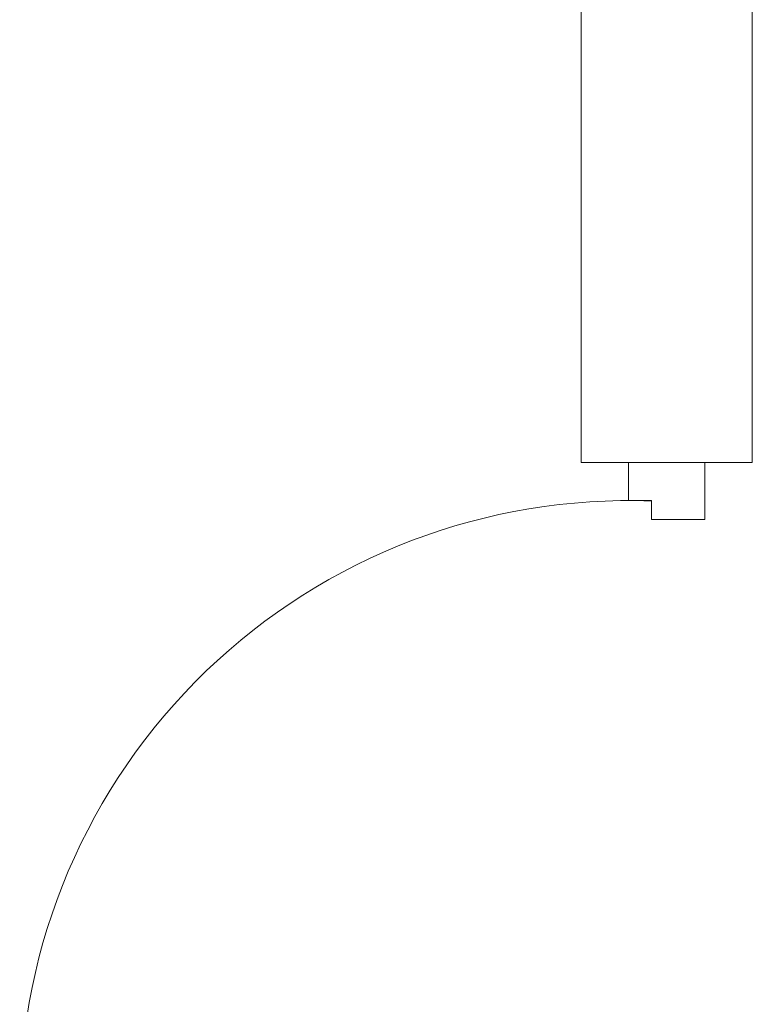
# Model space of a CAD drawing. Units: millimetres. Extents: x -90533 to 29539, y -21043 to 32042.
# Drawn here: x -75311 to -74348, y -11838 to -10545 of the extents above; entities that cross this region are included whole.
import ezdxf

# ---------------------------------------------------------------- set-up
doc = ezdxf.new("R2010")
doc.units = ezdxf.units.MM
doc.header["$MEASUREMENT"] = 0
for name, color, linetype, lineweight in [('doors and windows', 243, 'Continuous', 5), ('U.bedroom', 41, 'Continuous', 5), ('wood', 241, 'Continuous', 13)]:
    doc.layers.add(name, color=color, linetype=linetype, lineweight=lineweight)

msp = doc.modelspace()

# ---------------------------------------------------------------- linework, layer by layer
at = {"layer": 'doors and windows'}
msp.add_arc((-74510.6, -11976.8, 381506.3), 800, 87.8509, 180, dxfattribs=at)
at = {"layer": 'U.bedroom'}
for p, q in [((-74573.1, -11126.8, -203804.3), (-74573.1, -7851.8, -359496.4)), ((-74348.1, -11126.8, -215278.6), (-74348.1, -8076.8, -381506.3)), ((-74348.1, -11126.8, -190753.1), (-74573.1, -11126.8, -190753.1))]:
    msp.add_line(p, q, dxfattribs=at)
at = {"layer": 'wood'}
for p, q in [((-74510.6, -11176.8, 381506.3), (-74510.6, -11126.8, 381506.3)), ((-74510.6, -11126.8, 381506.3), (-74410.6, -11126.8, 381506.3)), ((-74410.6, -11126.8, 381506.3), (-74410.6, -11201.8, 381506.3)), ((-74480.6, -11176.8, 381506.3), (-74510.6, -11176.8, 381506.3)), ((-74480.6, -11201.8, 381506.3), (-74480.6, -11176.8, 381506.3)), ((-74410.6, -11201.8, 381506.3), (-74480.6, -11201.8, 381506.3))]:
    msp.add_line(p, q, dxfattribs=at)

doc.saveas('drawing.dxf')
